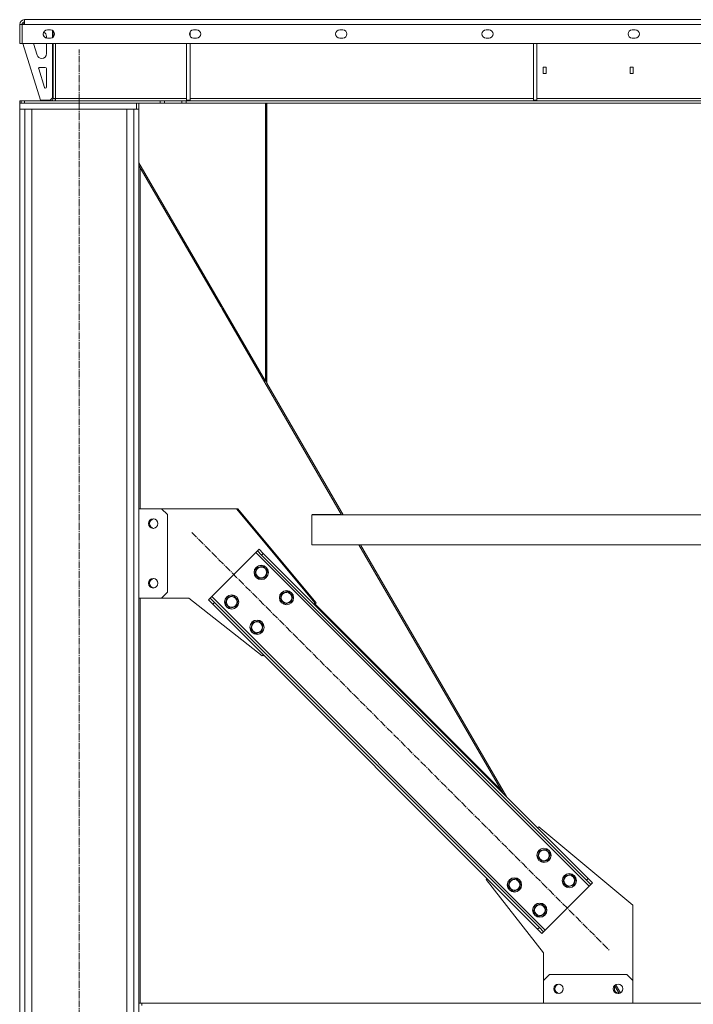
# Model space of a CAD drawing. Units: millimetres. Extents: x 0 to 29726, y -7 to 21000.
# Drawn here: x 7585 to 8715, y 10964 to 12615 of the extents above; entities that cross this region are included whole.
import ezdxf

# ---------------------------------------------------------------- set-up
doc = ezdxf.new("R2010")
doc.units = ezdxf.units.MM
doc.linetypes.add('K5LT_AXLED', pattern=[16, 11.5, -1.5, 1.5, -1.5])
doc.linetypes.add('K5LT_THIN', pattern=[0])
doc.layers.add('Системный слой (1)', color=7, linetype='Continuous', true_color=0x909090)

msp = doc.modelspace()

# ---------------------------------------------------------------- linework, layer by layer
at = {"layer": 'Системный слой (1)', "color": 7, "linetype": 'K5LT_THIN', "lineweight": 18}
for p, q in [((7592.9, 12615.1), (7592.9, 12607.1)), ((9882.9, 12615.1), (7592.9, 12615.1)), ((7636.9, 12615.1), (7592.9, 12615.1)), ((7584.9, 12607.1), (7588.9, 12607.1)), ((7584.9, 12575.1), (7584.9, 12607.1)), ((7588.9, 12607.1), (7588.9, 12575.1)), ((7592.9, 12607.1), (7588.9, 12607.1)), ((7590.9, 12607.1), (7592.9, 12609.1)), ((7592.9, 12607.1), (9882.9, 12607.1)), ((7636.4, 12598.1), (7631.4, 12598.1)), ((7881.7, 12598.1), (7876.7, 12598.1)), ((8127, 12598.1), (8122, 12598.1)), ((8372.4, 12598.1), (8367.4, 12598.1)), ((8617.7, 12598.1), (8612.7, 12598.1)), ((7629.9, 12584.2), (7629.9, 12587.1)), ((7631.4, 12584.1), (7636.4, 12584.1)), ((7639.9, 12585), (7639.9, 12597.1)), ((7640.9, 12596.4), (7640.9, 12585.7)), ((7870.9, 12594.9), (7870.9, 12587.2)), ((7876.7, 12584.1), (7881.7, 12584.1)), ((8122, 12584.1), (8127, 12584.1)), ((8367.4, 12584.1), (8372.4, 12584.1)), ((8612.7, 12584.1), (8617.7, 12584.1)), ((7584.9, 12575.1), (7588.9, 12575.1)), ((7588.9, 12575.1), (9886.9, 12575.1)), ((7589.9, 12575.1), (7619.9, 12480.1)), ((7608, 12575.1), (7614.2, 12555.6)), ((7629.9, 12558.1), (7629.9, 12575.1)), ((7639.9, 12484.1), (7639.9, 12575.1)), ((7640.9, 12575.1), (7640.9, 12483.1)), ((7644.9, 12483.1), (7644.9, 12575.1)), ((7864.9, 12575.1), (7864.9, 12480.1)), ((7870.9, 12575.1), (7870.9, 12480.1)), ((8446.9, 12575.1), (8446.9, 12480.1)), ((8452.9, 12575.1), (8452.9, 12480.1)), ((7621.8, 12550.1), (7621.9, 12550.1)), ((7616.8, 12532.5), (7626.6, 12501.4)), ((7627.9, 12535.1), (7618.7, 12535.1)), ((7629.9, 12502.1), (7629.9, 12533.1)), ((8463.4, 12524.6), (8463.4, 12535.6)), ((8463.4, 12535.6), (8468.4, 12535.6)), ((8468.4, 12535.6), (8468.4, 12524.6)), ((8609.4, 12524.6), (8609.4, 12535.6)), ((8609.4, 12535.6), (8614.4, 12535.6)), ((8614.4, 12535.6), (8614.4, 12524.6)), ((8468.4, 12524.6), (8463.4, 12524.6)), ((8614.4, 12524.6), (8609.4, 12524.6)), ((7639.9, 12484.1), (7635.9, 12480.1)), ((7644.9, 12483.1), (7640.9, 12483.1)), ((7644.9, 12479.1), (7644.9, 12483.1)), ((7864.9, 12483.1), (7644.9, 12483.1)), ((8446.9, 12483.1), (7870.9, 12483.1)), ((9028.9, 12483.1), (8452.9, 12483.1)), ((7587.2, 12479.1), (7584.9, 12479.1)), ((7584.9, 12479.1), (7584.9, 12475.1)), ((7584.9, 12475.1), (7584.9, 12465.1)), ((7584.9, 12475.1), (7587.6, 12475.1)), ((7584.9, 12465.1), (7780.9, 12465.1)), ((7584.9, 12465.1), (7584.9, 9085.1)), ((7593.4, 12465.1), (7584.9, 12465.1)), ((7592.9, 12479.1), (7587.2, 12479.1)), ((7587.2, 12479.1), (7587.2, 12475.1)), ((7587.2, 12479.1), (7587.2, 12475.1)), ((7592.9, 12475.1), (7587.6, 12475.1)), ((7820.7, 12479.1), (7592.9, 12479.1)), ((7592.9, 12479.1), (7592.9, 12475.1)), ((7820.7, 12475.1), (7592.9, 12475.1)), ((7593.4, 12465.1), (7593.4, 9085.1)), ((7605.4, 12465.1), (7605.4, 9085.1)), ((7619.9, 12480.1), (7635.9, 12480.1)), ((7764.4, 12465.1), (7764.4, 9085.1)), ((7776.4, 12465.1), (7776.4, 9085.1)), ((7784.9, 12465.1), (7776.4, 12465.1)), ((7780.9, 12475.1), (7780.9, 12465.1)), ((7784.9, 12475.1), (7784.9, 12465.1)), ((7784.9, 12465.1), (7784.9, 9085.1)), ((7820.7, 12475.1), (7820.7, 12479.1)), ((7827.8, 12479.1), (7820.7, 12479.1)), ((7820.7, 12475.1), (7827.8, 12475.1)), ((7827.8, 12479.1), (7856.9, 12479.1)), ((7827.8, 12475.1), (7827.8, 12479.1)), ((7827.8, 12475.1), (7856.9, 12475.1)), ((7856.9, 12479.1), (7856.9, 12475.1)), ((7864, 12479.1), (7856.9, 12479.1)), ((7856.9, 12475.1), (7864, 12475.1)), ((7864, 12479.1), (9611.7, 12479.1)), ((7864, 12479.1), (7864, 12475.1)), ((7864, 12475.1), (9611.7, 12475.1)), ((7870.9, 12480.1), (7864.9, 12480.1)), ((7997.5, 12475.1), (7997.5, 12008.8)), ((7998.3, 12475.1), (7998.3, 12009.3)), ((7999.5, 12005.4), (7999.5, 12475.1)), ((8452.9, 12480.1), (8446.9, 12480.1)), ((7784.9, 12375), (7997.5, 12008.8)), ((7922.2, 12133.9), (7784.9, 12370.4)), ((7786.9, 12366.9), (7786.9, 11795.1)), ((7924.2, 12135), (7922.2, 12133.9)), ((7924.4, 12130), (7922.2, 12133.9)), ((7924.4, 12130), (7926.4, 12131.2)), ((7924.4, 12130), (8125, 11784.6)), ((7997.5, 12010.7), (7998.3, 12009.3)), ((7997.5, 12010.2), (7999.5, 12006.7)), ((7998.3, 12010.7), (7999.5, 12008.6)), ((7999.5, 12005.4), (8127.7, 11784.6)), ((7822.9, 11795.1), (7784.9, 11795.1)), ((7832.9, 11785.1), (7822.9, 11795.1)), ((7822.9, 11795.1), (7948.9, 11795.1)), ((7948.9, 11795.1), (7950.9, 11795.1)), ((7948.9, 11795.1), (8080.4, 11637)), ((7950.9, 11795.1), (8082.4, 11637)), ((7832.9, 11655.1), (7832.9, 11785.1)), ((8075, 11784.6), (9400, 11784.6)), ((8075, 11734.6), (8075, 11784.6)), ((8075, 11734.6), (8075, 11784.6)), ((8075.8, 11784.6), (8075.8, 11785.1)), ((8075.8, 11784.6), (8075.8, 11785.1)), ((8075.8, 11785.1), (8124.7, 11785.1)), ((7981, 11721.5), (7983.8, 11724.3)), ((7983.8, 11724.3), (7986.7, 11727.1)), ((7983.8, 11724.3), (7990.9, 11717.2)), ((7993.7, 11720.1), (7986.7, 11727.1)), ((8075, 11734.6), (9400, 11734.6)), ((8154, 11734.6), (8396.1, 11317.7)), ((8156.7, 11734.6), (8402.4, 11311.4)), ((7907.5, 11647.9), (7981, 11721.5)), ((7981, 11721.5), (8540.3, 11162.2)), ((7990.9, 11717.2), (7993.7, 11720.1)), ((7990.9, 11717.2), (8536, 11172.1)), ((7993.7, 11720.1), (8538.9, 11174.9)), ((7982.4, 11696), (7979.6, 11685.4)), ((7993, 11698.8), (7982.4, 11696)), ((7996.9, 11695), (7993, 11698.8)), ((8000.8, 11691.1), (7996.9, 11695)), ((7998, 11680.5), (8000.8, 11691.1)), ((7979.6, 11685.4), (7987.4, 11677.6)), ((7987.4, 11677.6), (7998, 11680.5)), ((8035.5, 11656.4), (8024.9, 11653.6)), ((8039.3, 11652.5), (8035.5, 11656.4)), ((7784.9, 11645.1), (7822.9, 11645.1)), ((7786.9, 11645.1), (7786.9, 10966.1)), ((7822.9, 11645.1), (7832.9, 11655.1)), ((7868.9, 11645.1), (7822.9, 11645.1)), ((7992, 11548.6), (7868.9, 11645.1)), ((7901.8, 11642.3), (7904.6, 11645.1)), ((7901.8, 11642.3), (7908.9, 11635.2)), ((7904.6, 11645.1), (7907.5, 11647.9)), ((7911.7, 11638), (7904.6, 11645.1)), ((7907.5, 11647.9), (8466.8, 11088.6)), ((7932.9, 11646.5), (7930.1, 11635.9)), ((7943.5, 11649.3), (7932.9, 11646.5)), ((7947.4, 11645.5), (7943.5, 11649.3)), ((7951.3, 11641.6), (7947.4, 11645.5)), ((7948.5, 11631), (7951.3, 11641.6)), ((8024.9, 11653.6), (8022, 11643)), ((8022, 11643), (8029.8, 11635.2)), ((8043.2, 11648.6), (8039.3, 11652.5)), ((8040.4, 11638.1), (8043.2, 11648.6)), ((7908.9, 11635.2), (7911.7, 11638)), ((7908.9, 11635.2), (8454, 11090.1)), ((7911.7, 11638), (8456.9, 11092.9)), ((7930.1, 11635.9), (7937.9, 11628.1)), ((7937.9, 11628.1), (7948.5, 11631)), ((8029.8, 11635.2), (8040.4, 11638.1)), ((8080.4, 11637), (8078.6, 11635.2)), ((8079.6, 11636.2), (8393.3, 11322.5)), ((8082.4, 11637), (8080.6, 11635.2)), ((7986, 11606.9), (7975.4, 11604.1)), ((7989.8, 11603), (7986, 11606.9)), ((7975.4, 11604.1), (7972.5, 11593.5)), ((7972.5, 11593.5), (7980.3, 11585.7)), ((7993.7, 11599.1), (7989.8, 11603)), ((7990.9, 11588.6), (7993.7, 11599.1)), ((7980.3, 11585.7), (7990.9, 11588.6)), ((7993.7, 11550.3), (7992, 11548.6)), ((7994, 11548.6), (7992.8, 11549.5)), ((7994.7, 11549.3), (7994, 11548.6)), ((8455.8, 11261.5), (8454, 11259.8)), ((8613.9, 11130.1), (8455.8, 11261.5)), ((8456.9, 11221.6), (8454, 11211)), ((8454, 11211), (8461.8, 11203.2)), ((8467.5, 11224.4), (8456.9, 11221.6)), ((8471.3, 11220.5), (8467.5, 11224.4)), ((8475.2, 11216.6), (8471.3, 11220.5)), ((8472.4, 11206), (8475.2, 11216.6)), ((8461.8, 11203.2), (8472.4, 11206)), ((8499.3, 11179.1), (8496.5, 11168.5)), ((8509.9, 11182), (8499.3, 11179.1)), ((8513.8, 11178.1), (8509.9, 11182)), ((8517.7, 11174.2), (8513.8, 11178.1)), ((8369.2, 11174.9), (8367.4, 11173.1)), ((8367.4, 11173.1), (8463.9, 11050.1)), ((8407.4, 11172.1), (8404.5, 11161.5)), ((8404.5, 11161.5), (8412.3, 11153.7)), ((8418, 11174.9), (8407.4, 11172.1)), ((8421.9, 11171), (8418, 11174.9)), ((8425.7, 11167.1), (8421.9, 11171)), ((8422.9, 11156.5), (8425.7, 11167.1)), ((8466.8, 11088.6), (8540.3, 11162.2)), ((8496.5, 11168.5), (8504.2, 11160.8)), ((8504.2, 11160.8), (8514.8, 11163.6)), ((8514.8, 11163.6), (8517.7, 11174.2)), ((8536, 11172.1), (8538.9, 11174.9)), ((8536, 11172.1), (8543.1, 11165)), ((8545.9, 11167.8), (8538.9, 11174.9)), ((8540.3, 11162.2), (8543.1, 11165)), ((8543.1, 11165), (8545.9, 11167.8)), ((8412.3, 11153.7), (8422.9, 11156.5)), ((8449.8, 11129.6), (8447, 11119)), ((8460.4, 11132.5), (8449.8, 11129.6)), ((8464.3, 11128.6), (8460.4, 11132.5)), ((8468.2, 11124.7), (8464.3, 11128.6)), ((8613.9, 11004.1), (8613.9, 11130.1)), ((8447, 11119), (8454.7, 11111.3)), ((8454.7, 11111.3), (8465.3, 11114.1)), ((8465.3, 11114.1), (8468.2, 11124.7)), ((8454, 11090.1), (8456.9, 11092.9)), ((8454, 11090.1), (8461.1, 11083)), ((8463.9, 11085.8), (8456.9, 11092.9)), ((8461.1, 11083), (8463.9, 11085.8)), ((8463.9, 11085.8), (8466.8, 11088.6)), ((8463.9, 11050.1), (8463.9, 11004.1)), ((8463.9, 11004.1), (8473.9, 11014.1)), ((8473.9, 11014.1), (8603.9, 11014.1)), ((8603.9, 11014.1), (8613.9, 11004.1)), ((8463.9, 10966.1), (8463.9, 11004.1)), ((8584.9, 10997), (8593, 10983.2)), ((8613.9, 11004.1), (8613.9, 10966.1)), ((8583.1, 10995.6), (8590.8, 10982.3)), ((7784.9, 10966.1), (7789.9, 10966.1)), ((7789.9, 10962.1), (7789.9, 10966.1)), ((9685.9, 10966.1), (7789.9, 10966.1))]:
    msp.add_line(p, q, dxfattribs=at)
at = {"layer": 'Системный слой (1)', "color": 30, "linetype": 'K5LT_AXLED', "lineweight": 18, "true_color": 0xff8000}
for p, q in [((7684.9, 8975.1), (7684.9, 12565.1)), ((7873.5, 11755.4), (8574.2, 11054.7))]:
    msp.add_line(p, q, dxfattribs=at)
at = {"layer": 'Системный слой (1)', "color": 7, "linetype": 'K5LT_THIN', "lineweight": 18}
for centre, radius in [((7808.9, 11770.1), 8), ((7990.2, 11688.2), 12), ((7990.2, 11688.2), 11.8), ((7990.2, 11688.2), 8.97), ((7808.9, 11670.1), 8), ((8032.6, 11645.8), 12), ((8032.6, 11645.8), 11.8), ((7940.7, 11638.7), 12), ((7940.7, 11638.7), 11.8), ((7940.7, 11638.7), 8.97), ((8032.6, 11645.8), 8.97), ((7983.1, 11596.3), 12), ((7983.1, 11596.3), 11.8), ((7983.1, 11596.3), 8.97), ((8464.6, 11213.8), 12), ((8464.6, 11213.8), 11.8), ((8464.6, 11213.8), 8.97), ((8507.1, 11171.4), 12), ((8507.1, 11171.4), 11.8), ((8507.1, 11171.4), 8.97), ((8415.1, 11164.3), 12), ((8415.1, 11164.3), 11.8), ((8415.1, 11164.3), 8.97), ((8457.6, 11121.9), 12), ((8457.6, 11121.9), 11.8), ((8457.6, 11121.9), 8.97), ((8488.9, 10990.1), 8), ((8588.9, 10990.1), 8)]:
    msp.add_circle(centre, radius, dxfattribs=at)
for centre, radius, start, end in [((7592.9, 12607.1), 8, 90, 180), ((7592.9, 12607.1), 4, 90, 180), ((7631.4, 12591.1), 7, 89.9998, 269.9996), ((7636.4, 12591.1), 7, 270.0006, 90), ((7876.7, 12591.1), 7, 89.9998, 269.9996), ((7881.7, 12591.1), 7, 270.0006, 90), ((8122, 12591.1), 7, 89.9998, 269.9996), ((8127, 12591.1), 7, 270.0006, 90), ((8367.4, 12591.1), 7, 89.9998, 269.9996), ((8372.4, 12591.1), 7, 270.0006, 90), ((8612.7, 12591.1), 7, 89.9998, 269.9996), ((8617.7, 12591.1), 7, 270.0006, 90), ((7631.4, 12591.1), 7, 152.0555, 257.6264), ((7621.9, 12587.1), 8, 0, 65.5108), ((7621.8, 12558.1), 8, 197.5256, 270), ((7621.9, 12558.1), 8, 270, 0), ((7618.7, 12533.1), 2, 90, 197.5256), ((7627.9, 12533.1), 2, 0, 90), ((7628.5, 12502), 2, 197.5256, 252.5381), ((7627.9, 12502.1), 2, 270, 0), ((7636.9, 12483.1), 4, 270, 0), ((7636.9, 12483.1), 8, 330, 0), ((7810.9, 11770.1), 8, 97.1808, 262.8192), ((7810.9, 11670.1), 8, 97.1808, 262.8192), ((8490.9, 10990.1), 8, 97.1808, 262.8192), ((8590.9, 10990.1), 8, 149.7286, 262.8192)]:
    msp.add_arc(centre, radius, start, end, dxfattribs=at)

doc.saveas('drawing.dxf')
